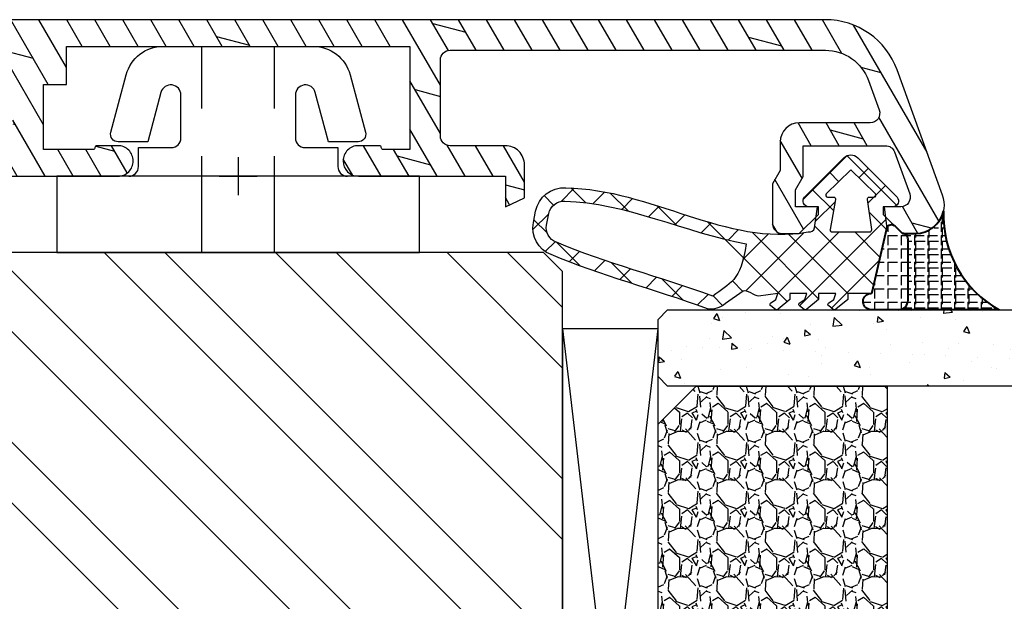
# Model space of a CAD drawing. Units: millimetres. Extents: x -647 to 1241, y 40 to 460.
# Drawn here: x 464 to 515, y 137 to 168 of the extents above; entities that cross this region are included whole.
import ezdxf

# ---------------------------------------------------------------- set-up
doc = ezdxf.new("R2010")
doc.units = ezdxf.units.MM
doc.header["$LTSCALE"] = 10
doc.linetypes.add('DASHED', pattern=[0.75, 0.5, -0.25])
doc.linetypes.add('TBL1', pattern=[0, 0])
for name, color, linetype in [('Aluhalter', 3, 'Continuous'), ('Aluprofile', 253, 'TBL1'), ('Bemaßung', 1, 'Continuous'), ('Dichtungen', 6, 'Continuous'), ('Glas', 150, 'Continuous'), ('PVC-Profile', 53, 'TBL1'), ('Schraffur', 251, 'Continuous'), ('Silikon', 10, 'Continuous'), ('Sprosse', 84, 'Continuous')]:
    doc.layers.add(name, color=color, linetype=linetype)

# ---------------------------------------------------------------- blocks, each defined once
blk = doc.blocks.new('C-DC340')
at = {"layer": 'Aluhalter', "linetype": 'DASHED'}
for p, q in [((3.950000000000049, 1.900001499999915), (-6.800003999999942, 1.900001499999915)), ((3.950000000000049, -1.900001499999915), (-6.800003999999942, -1.900001499999915))]:
    blk.add_line(p, q, dxfattribs=at)
at = {"layer": 'Aluhalter', "ltscale": 2}
blk.add_lwpolyline([(4, -9.499999500000058), (4, 9.500000499999938), (0, 9.500000499999938), (0, -9.499999500000058), (4, -9.499999500000058)], dxfattribs=at)
blk.add_lwpolyline([(-2.303523090341514, 6.672257433148615, -0.4931450015474532), (-1.799995999999964, 6.285886961236656), (-1.799995999999964, 4.736618921459919), (-4.392604918805091, 4.04194213667688, 0.8769781630551204), (-4.25543279276439, 3.000000921460468), (-2.000000999999883, 3.000000921460013, 0.4142135623730617), (-1.5, 3.500000921460013), (-1.5, 5.223808921459976), (-0.5, 5.223808921459976, 0.4142136083805532), (0, 5.723808999999846), (0, -5.72380800000019, 0.4142135163655386), (-0.5, -5.223808078540058), (-1.5, -5.223808078540058), (-1.5, -3.499999078539985, 0.4142135623730617), (-2.000000999999883, -2.999999078539985), (-4.255380868979273, -2.999999078539985, 0.8769759486295425), (-4.392555558272078, -4.04193960693874), (-1.799995999999964, -4.736617078539893), (-1.799995999999964, -6.285886118320378, -0.4931457712028546), (-2.303525000000036, -6.672256078539928), (-5.317644235713487, -5.864621675628312, -0.3394539492208239), (-6.800003999999942, -3.93277059793877), (-6.800003999999942, 3.932779440866622, -0.3394546396546345), (-5.317639451707917, 5.864631800426195)], format="xyb", close=True, dxfattribs=at)
blk = doc.blocks.new('A-S96-10')
h = blk.add_hatch()
h.set_pattern_fill('DOLMIT', color=253, scale=0.2, angle=30, style=0)
h.set_pattern_definition([(30, (0, 0), (-0.6349999999999999, 1.099852262806237), []), (74.99999999999999, (0, 0), (-3.469702160612961, 0.9297038919127656), [1.796051999999999, -3.592099999999998])])
edge = h.paths.add_edge_path()
edge.add_arc((-4.200001015180355, -52.76559739327451), 3.999999999999949, 179.9999993543751, 249.9999993049898)
edge.add_line((-5.568081634077712, -56.52436785982299), (0.9869688588931921, -58.91021121342433))
edge.add_arc((1.499999090979744, -57.50067228846869), 1.499999999999968, 249.9999993049879, 359.9999993049932)
edge.add_line((2.999999090979711, -57.50067230666392), (2.999999099470811, -56.80067233025389))
edge.add_line((2.999999099470811, -56.80067233025389), (1.999999111633768, -55.80067231817739))
edge.add_line((1.999999111633768, -55.80067231817739), (1.599999111631573, -55.80067231332524))
edge.add_line((1.599999111631573, -55.80067231332524), (1.599999100521469, -56.71657753250079))
edge.add_arc((1.099999100521492, -56.71657752643572), 0.4999999999999768, 249.99999930498842, 359.99999930499393, ccw=False)
edge.add_line((0.9289890231593176, -57.18642383475426), (-1.271010967390735, -56.38568929258635))
edge.add_arc((-1.100000890028588, -55.91584298426784), 0.4999999999999387, 179.999999301759, 249.9999993049904, ccw=False)
edge.add_line((-1.600000890028525, -55.91584297817455), (-1.600000837441425, -51.60067227440972))
edge.add_line((-1.600000837441425, -51.60067227440972), (0.0215381935279879, -51.6006722941411))
edge.add_line((0.0215381935279879, -51.6006722941411), (0.7143585213433994, -51.20067230258225))
edge.add_line((0.7143585213433994, -51.20067230258225), (1.599999167449595, -51.20067231332533))
edge.add_line((1.599999167449595, -51.20067231332533), (1.599999155281181, -52.40067231332526))
edge.add_line((1.599999155281181, -52.40067231332526), (1.999999155279111, -52.40067231817739))
edge.add_line((1.999999155279111, -52.40067231817739), (2.999999167449513, -51.40067233026733))
edge.add_line((2.999999167449513, -51.40067233026733), (2.999999175967388, -50.50067233044696))
edge.add_arc((2.499999175967374, -50.50067232571477), 0.5000000000000138, 359.9999994577314, 449.9999992657263)
edge.add_line((2.49999918237512, -50.00067232571476), (0.3928195049327883, -50.00067229871039))
edge.add_line((0.3928195049327883, -50.00067229871039), (-0.30000082281191, -50.40067229022852))
edge.add_line((-0.30000082281191, -50.40067229022852), (-1.800000822835784, -50.4006722719761))
edge.add_arc((-1.800000835004016, -51.40067227197605), 0.9999999999999573, 89.99999930281163, 179.9999993017651)
edge.add_line((-2.80000083500397, -51.40067225978956), (-2.80000088027026, -55.11510844830539))
edge.add_arc((-3.300000880270235, -55.11510844221205), 0.4999999999999756, 249.999999304981, 359.999999301755, ccw=False)
edge.add_line((-3.471010957632472, -55.58495475053057), (-5.020849265537606, -55.02085971723738))
edge.add_arc((-4.20000089419922, -52.76559743730824), 2.400000000000021, 179.9999995872517, 249.99999930499098, ccw=False)
edge.add_line((-6.60000089419924, -52.76559742001907), (-6.600000752537196, -33.10067221351224))
edge.add_arc((-6.100000752537162, -33.1006722171141), 0.5000000000000338, 89.99999930499081, 179.9999995872571, ccw=False)
edge.add_line((-6.100000746472063, -32.60067221711408), (-2.100000725014125, -32.60067226563504))
edge.add_arc((-2.100000731079234, -33.10067226563502), 0.4999999999999787, -6.692661145279999e-07, 89.99999930498979, ccw=False)
edge.add_line((-1.60000073107926, -33.10067227147547), (-1.600000764954016, -36.00067223942021))
edge.add_arc((-0.6000007649540099, -36.00067225110117), 1.000000000000006, 179.9999993307302, 269.9999999999995)
edge.add_line((-0.6000007649540179, -37.00067225110118), (1.133691603189902, -37.00067225110118))
edge.add_line((1.133691603189902, -37.00067225110118), (1.599999261344918, -36.00067225110118))
edge.add_line((1.599999261344918, -36.00067225110118), (-7.649539953e-07, -36.00067225110118))
edge.add_line((-7.649539953e-07, -36.00067225110118), (-6.750106536e-07, -28.30067229074908))
edge.add_arc((-0.8000006750106363, -28.30067228140427), 0.799999999999983, 359.9999993307279, 449.9999993049903)
edge.add_arc((-0.8000006767582108, -28.30067228140429), 0.8000000000000008, 89.99999930498763, 179.9999993611339)
edge.add_line((-1.600000676758213, -28.30067227248404), (-1.600000689023543, -29.40067225658712))
edge.add_arc((-1.500000689022445, -29.40067225770324), 0.1000000000010974, 179.99999936051, 269.9999996635339)
edge.add_arc((-1.500000690195783, -29.60067225770428), 0.0999999999999446, -6.692702072541579e-07, 89.99999966419341, ccw=False)
edge.add_line((-1.400000690195837, -29.60067225887238), (-1.400000706549175, -31.00067227412618))
edge.add_line((-1.400000706549175, -31.00067227412618), (-6.800000799267477, -31.000672208623))
edge.add_line((-6.800000799267477, -31.000672208623), (-6.800000576131028, -13.00067219608823))
edge.add_line((-6.800000576131028, -13.00067219608823), (-4.800001053173216, -13.00067222414057))
edge.add_line((-4.800001053173216, -13.00067222414057), (-4.80000105317316, -11.80067222414064))
edge.add_line((-4.80000105317316, -11.80067222414064), (-1.400000474025262, -11.80067227182977))
edge.add_line((-1.400000474025262, -11.80067227182977), (-1.400000505564037, -14.40067224880866))
edge.add_arc((-1.50000050556513, -14.40067224759671), 0.1000000000010937, 269.9999990618483, 359.999999305602, ccw=False)
edge.add_arc((-1.500000508841, -14.60067224759785), 0.1000000000000476, 89.99999906121678, 179.9999992864677)
edge.add_line((-1.600000508841048, -14.6006722463525), (-1.600000522539913, -15.70067227028269))
edge.add_arc((-0.8000005225399472, -15.7006722802454), 0.7999999999999658, 179.9999992864732, 269.999999196362)
edge.add_arc((-0.8000005213334462, -15.70067228024537), 0.799999999999999, 269.9999991963538, 359.999999720792)
edge.add_line((-5.213334475e-07, -15.70067228414385), (-4.755232226e-07, -6.299999999805574))
edge.add_arc((-0.800000475523252, -6.299999995907104), 0.8000000000000294, 359.9999997207925, 449.9999999999986)
edge.add_arc((-0.8000000671344132, -6.29999999590709), 0.8000000000000166, 90.00000000000045, 180.0000007135309)
edge.add_line((-1.600000067134429, -6.300000005869861), (-1.60000005343562, -7.399999971385482))
edge.add_arc((-1.500000053434535, -7.399999970141197), 0.1000000000010841, 180.0000007129226, 269.9998941069865)
edge.add_arc((-1.500000423069809, -7.599999970141952), 0.1000000000000123, -6.9499452592936e-07, 89.99989410760219, ccw=False)
edge.add_line((-1.400000423069797, -7.599999971354947), (-1.400000454608514, -10.19999994821811))
edge.add_line((-1.400000454608514, -10.19999994821811), (-4.800001053173216, -10.19999999590712))
edge.add_line((-4.800001053173216, -10.19999999590712), (-4.800001053173216, -8.999999995907073))
edge.add_line((-4.800001053173216, -8.999999995907073), (-6.800000120725655, -9.000000023959414))
edge.add_line((-6.800000120725655, -9.000000023959414), (-6.800000343862053, 8.999999988575352))
edge.add_line((-6.800000343862053, 8.999999988575352), (-1.400000251143747, 9.000000054078521))
edge.add_line((-1.400000251143748, 9.000000054078521), (-1.400000234790411, 7.600000040170782))
edge.add_arc((-1.500000234791531, 7.600000039001589), 0.1000000000011201, -89.99999966352078, 6.698986112496641e-07, ccw=False)
edge.add_arc((-1.500000233618075, 7.400000039000426), 0.1000000000000423, 90.00000033586109, 180.0000006388614)
edge.add_line((-1.600000233618118, 7.400000037885402), (-1.600000221352783, 6.300000052436502))
edge.add_arc((-0.8000002213527888, 6.300000061356637), 0.7999999999999944, 180.0000006388576, 270.0000006950087)
edge.add_arc((-0.800000219605245, 6.300000061356718), 0.8000000000000753, 270.0000006950123, 360.0000006692655)
edge.add_line((-2.196051696e-07, 6.300000070701427), (-3.095485681e-07, 14.0000000213225))
edge.add_line((-3.095485681e-07, 14.0000000213225), (1.599999713170234, 14.0000000213225))
edge.add_line((1.599999713170234, 14.0000000213225), (1.133692055015159, 15.0000000213225))
edge.add_line((1.133692055015159, 15.0000000213225), (-0.6000003095486477, 15.0000000213225))
edge.add_arc((-0.600000309548647, 14.0000000213225), 0.9999999999999982, 90.00000000000006, 180.0000006692716)
edge.add_line((-1.600000309548645, 14.00000000964151), (-1.600000275673778, 11.10000005142782))
edge.add_arc((-2.100000275673742, 11.10000004558735), 0.4999999999999645, -89.9999993049903, 6.69267706143728e-07, ccw=False)
edge.add_line((-2.100000269608639, 10.60000004558739), (-6.100000312178906, 10.59999999706653))
edge.add_arc((-6.100000318244035, 11.09999999706648), 0.4999999999999503, 179.9999992881823, 270.00000069501255, ccw=False)
edge.add_line((-6.600000318243985, 11.10000000327826), (-6.600000073933642, 30.76492537987562))
edge.add_arc((-4.200000073933557, 30.76492535005885), 2.400000000000085, 110.0000006950101, 179.9999992881771, ccw=False)
edge.add_line((-5.020848445272005, 33.02018762998804), (-3.471010502227044, 33.58428253048302))
edge.add_arc((-3.300000424864876, 33.11443622216446), 0.4999999999999926, 6.982393188081915e-07, 110.00000069500999, ccw=False)
edge.add_line((-2.800000424864889, 33.11443622825775), (-2.800000379598714, 29.40000003974191))
edge.add_arc((-1.800000379598647, 29.40000005192853), 1.000000000000066, 180.0000006982415, 270.0000006971885)
edge.add_line((-1.800000367430413, 28.40000005192846), (-0.3000003674065397, 28.40000007018088))
edge.add_line((-0.3000003674065397, 28.40000007018088), (0.3928199603382154, 28.00000007866274))
edge.add_line((0.3928199603382154, 28.00000007866274), (2.49999963778049, 28.00000010566711))
edge.add_arc((2.499999631372725, 28.50000010566714), 0.500000000000032, 270.0000007342757, 360.0000005422686)
edge.add_line((2.999999631372757, 28.50000011039933), (2.999999622854943, 29.40000011021979))
edge.add_line((2.999999622854943, 29.40000011021979), (1.999999610684596, 30.40000009812977))
edge.add_line((1.999999610684596, 30.40000009812977), (1.599999610686609, 30.40000009327761))
edge.add_line((1.599999610686609, 30.40000009327761), (1.599999622855023, 29.20000009327768))
edge.add_line((1.599999622855023, 29.20000009327768), (0.7143589767487697, 29.20000008253462))
edge.add_line((0.7143589767487697, 29.20000008253462), (0.0215386489333582, 29.60000007409346))
edge.add_line((0.0215386489333582, 29.60000007409346), (-1.600000382036055, 29.6000000543622))
edge.add_line((-1.600000382036055, 29.6000000543622), (-1.600000434623041, 33.915170758127))
edge.add_arc((-1.100000434623044, 33.91517076422029), 0.4999999999999963, 110.0000006950147, 180.0000006982393, ccw=False)
edge.add_line((-1.271010511985251, 34.38501707253883), (0.9289894785647447, 35.18575161470673))
edge.add_arc((1.099999555926904, 34.71590530638817), 0.4999999999999899, 6.950085094103997e-07, 110.00000069500919, ccw=False)
edge.add_line((1.599999555926899, 34.71590531245326), (1.599999567036944, 33.8000000932777))
edge.add_line((1.599999567036944, 33.8000000932777), (1.999999567039253, 33.80000009812974))
edge.add_line((1.999999567039253, 33.80000009812974), (2.999999554876238, 34.80000011020635))
edge.add_line((2.999999554876238, 34.80000011020635), (2.99999954638514, 35.50000008661629))
edge.add_arc((1.499999546385129, 35.5000000684211), 1.500000000000011, 6.950052419e-07, 110.0000006950099)
edge.add_line((0.9869693142986191, 36.9095389933768), (-5.568080692831074, 34.52369581660728))
edge.add_arc((-4.200000073933743, 30.76492535005877), 3.999999999999977, 110.0000006950096, 179.9999993543726)
edge.add_line((-8.200000073933722, 30.76492539513206), (-8.200001015180305, -52.76559734820139))
at = {"layer": 'Aluprofile'}
for p, q in [((-1.21966082e-08, -1), (1.21965797e-08, 1)), ((-1, 0), (1, 0))]:
    blk.add_line(p, q, dxfattribs=at)
blk.add_lwpolyline([(-5.213334475e-07, -15.70067228414385), (-4.755232226e-07, -6.299999999805575, 0.4142135638003834), (-0.800000475523234, -5.499999995907074), (-0.8000000671344196, -5.499999995907074, 0.414213566020628), (-1.600000067134429, -6.300000005869861), (-1.60000005343562, -7.399999971385482, 0.4142130174088756), (-1.50000023825271, -7.499999970142111, -0.4142130246092238), (-1.400000423069797, -7.599999971354947), (-1.400000454608514, -10.19999994821811), (-4.800001053173216, -10.19999999590712), (-4.800001053173216, -8.999999995907073), (-4.800001053173216, -8.999999995907073), (-4.800001053173216, -8.999999995907073), (-6.800000120725655, -9.000000023959414), (-6.800000343862053, 8.999999988575352), (-1.400000251143748, 9.000000054078521), (-1.400000234790411, 7.600000040170782, -0.414213564077521), (-1.500000234204264, 7.500000039000468, 0.4142135639220188), (-1.600000233618118, 7.400000037885402), (-1.600000221352783, 6.300000052436502, 0.4142135626601368), (-0.8000002116486371, 5.500000061356643), (-0.800000209901043, 5.500000061356643, 0.4142135622414786), (-2.196051696e-07, 6.300000070701427), (-3.095485681e-07, 14.0000000213225), (1.599999713170234, 14.0000000213225), (1.133692055015159, 15.0000000213225), (-0.6000003095486477, 15.0000000213225, 0.4142135657943788), (-1.600000309548645, 14.00000000964151), (-1.600000275673778, 11.10000005142782, -0.4142135622415042), (-2.100000269608639, 10.60000004558739), (-6.100000312178906, 10.59999999706653, -0.4142135695647424), (-6.600000318243985, 11.10000000327826), (-6.600000073933642, 30.76492537987562, -0.315298782130271), (-5.020848445272005, 33.02018762998804), (-3.471010502227044, 33.58428253048302, -0.5205670505338414), (-2.800000424864889, 33.11443622825775), (-2.800000379598714, 29.40000003974191, 0.4142135623677112), (-1.800000367430413, 28.40000005192846), (-0.3000003674065397, 28.40000007018088), (0.3928199603382154, 28.00000007866274), (2.49999963778049, 28.00000010566711, 0.4142135613915647), (2.999999631372757, 28.50000011039933), (2.999999622854943, 29.40000011021979), (1.999999610684596, 30.40000009812977), (1.599999610686609, 30.40000009327761), (1.599999622855023, 29.20000009327768), (0.7143589767487697, 29.20000008253462), (0.0215386489333582, 29.60000007409346), (-1.600000382036055, 29.6000000543622), (-1.600000434623041, 33.915170758127, -0.3152987888944509), (-1.271010511985251, 34.38501707253883), (0.9289894785647447, 35.18575161470673, -0.5205670505517453), (1.599999555926899, 34.71590531245326), (1.599999567036944, 33.8000000932777), (1.999999567039253, 33.80000009812974), (2.999999554876238, 34.80000011020635), (2.99999954638514, 35.50000008661629, 0.5205670505517707), (0.9869693142986191, 36.9095389933768), (-5.568080692831074, 34.52369581660728, 0.3152987824478195), (-8.200000073933722, 30.76492539513206), (-8.200001015180305, -52.76559734820139, 0.3152987886420779)], format="xyb", dxfattribs=at)
blk = doc.blocks.new('D-Naßversiegelung')
at = {"layer": 'Silikon'}
h = blk.add_hatch(dxfattribs=at)
h.set_pattern_fill('ANGLE', color=256, scale=0.1, style=0)
h.set_pattern_definition([(0, (310.3047559654914, -436.0318337175398), (0, -0.6985000000000002), [0.508, -0.1905]), (270, (310.3047559654914, -436.0318337175398), (-0.6985000000000002, 0), [0.508, -0.1905])])
edge = h.paths.add_edge_path()
edge.add_line((-3.999999989794277, 5.178198290632308), (-4.000003949789686, 4.477812241330775))
edge.add_arc((-5.500000170161743, 4.481187084762851), 1.500000016899543, 282.9543844031716, 359.8710903692442, ccw=False)
edge.add_arc((-4.961446144972287, -2.657063684492793), 5.680030865894527, 29.133314947853876, 92.0409890625777, ccw=False)
edge.add_line((-3.6e-15, 0.1082216150836785), (1.63513469e-08, 5.378198290632266))
edge.add_line((1.63513469e-08, 5.378198290632298), (1.283831e-08, 6.804328506121548))
edge.add_arc((-0.4304263021880992, 6.804328506121548), 0.4304263150264094, 360, 525.997312278535)
edge.add_line((-0.8480622310009984, 6.908477647413034), (-0.8480622310009984, 6.850870814398065))
edge.add_arc((-0.9484866842765916, 6.850870814398065), 0.1004244532755933, 287.80836425562114, 360, ccw=False)
edge.add_line((-0.9177734421901425, 6.75525822330124), (-4.262171749970153, 5.997176152939712))
edge.add_arc((-4.205274504910565, 5.746165005817061), 0.2573788889462407, 102.7715432654603, 228.7577869472043)
edge.add_line((-4.374949897447153, 5.552634249494502), (-3.999999989794277, 5.178198290632308))
at = {"layer": 'Dichtungen'}
for p, q in [((-5.029126882688045, 23.70769290630347), (-4.207266809385716, 24.5295529796058)), ((-4.032031836479124, 23.78859554082982), (-4.721066138024582, 24.47762984237528)), ((-5.490472899518696, 23.45098537965554), (-5.985936740057808, 23.94644922019473)), ((-3.567567996908, 23.37320056786968), (-3.056615694851588, 23.88415286992612)), ((-2.299339825669505, 22.0559035300202), (-3.531389625587392, 23.28795332993809)), ((-6.373333100126902, 22.36348668886461), (-5.681457571125976, 23.05536221786554)), ((-5.617883107737499, 21.78234436366052), (-6.382005689533174, 22.54646694545625)), ((-3.05742493406183, 22.08729240650203), (-2.514505897242711, 22.63021144332112)), ((-6.174109173957165, 20.76665939082054), (-5.563461634440958, 21.37730693033677)), ((-2.585646504967943, 20.76301961138211), (-2.034536821785938, 21.31412929456411)), ((-5.177258065904084, 19.54566809761332), (-6.118981042954434, 20.48739107466364)), ((-1.374519003089573, 19.33503148322643), (-2.474825974931321, 20.43533845506821)), ((-5.834073720261076, 19.3106436203028), (-5.26244094625184, 19.88227639431203)), ((-2.139096692709018, 19.41351819942719), (-1.581692097030555, 19.97092279510565)), ((-1.703509471952886, 18.0530541959695), (-1.141918037752531, 18.61464563016982)), ((-5.420929834202696, 17.92773628214735), (-4.876451846330549, 18.47221427001947)), ((-4.423198332850291, 16.99555714034568), (-5.451348677438148, 18.0237074849335)), ((-0.5028329649211436, 16.66729422084421), (-1.616411957723359, 17.7808732136464)), ((-4.981770146302551, 16.57084474583365), (-4.454966695660917, 17.09764819647529)), ((-1.264497803993379, 16.69601463971516), (-0.7008535255129154, 17.25965891819561)), ((-4.558640551064061, 15.1979231168583), (-4.035682238126184, 15.72088142979621)), ((-0.8088181245540262, 15.35564309494066), (-0.2451109364166122, 15.91935028307809)), ((-0.433370295002309, 11.20967787828385), (-4.614750428250546, 15.39105801153207)), ((-0.2242828241875863, 14.59269285589678), (-0.7266666614989994, 15.09507669320822)), ((-4.200070854129136, 13.76044158957941), (-3.6568290309275, 14.30368341278103)), ((-0.9620679332161364, 13.53442674071152), (-1.511798811312929, 14.08415761880831)), ((-3.97914271888243, 12.18531850061225), (-2.654435978998773, 13.51002524049596)), ((-0.5819047793781387, 9.562161138445841), (-4.074511869500951, 13.05476822856866)), ((-4.046058524914886, 10.32235147036601), (-0.988163740666895, 13.38024625461398)), ((-4.081263024980501, 8.491095746086557), (-0.8440098306023209, 11.72834894046473)), ((-0.8480621976031024, 8.032267332457025), (-3.966325115330107, 11.15053025018397)), ((-8.07024389307384, 8.094217326420901), (-5.804881451286068, 10.35957976820864)), ((-4.726041605501507, 6.050265941351736), (-0.2077965863529734, 10.56851096050022)), ((-5.195991477459299, 8.788094163885518), (-6.305353620535356, 9.897456306961573)), ((-5.664795632108397, 8.703614363172475), (-4.638885584400784, 9.729524410880117)), ((-1.284074134534535, 6.672228045174589), (-4.376291655766014, 9.764445566406067)), ((-6.713586703493322, 8.509638165705722), (-7.203838500636212, 8.999889962848641)), ((-2.608162211125149, 6.372094111514227), (-0.0907233339776248, 8.889532988661756)), ((-5.476925940952813, 5.476926178951343), (-8.077782279434988, 8.077782517433576)), ((-7.408319972974369, 6.960090022306526), (-6.915330354096968, 7.453079641183933)), ((-2.748239741589713, 6.340342428015928), (-4.081262999904653, 7.673365686330867)), ((-5.903676450612639, 6.668682320454392), (-5.590679029099196, 6.981679741967838)), ((-4.212405346970629, 6.008456809183003), (-5.11886862452707, 6.914920086739472)), ((-6.509835092875165, 6.062523678191893), (-6.009156597487504, 6.563202173579526)), ((-6.009156585516906, 6.563202185550125), (-5.903677658004882, 6.668681113062174))]:
    blk.add_line(p, q, dxfattribs=at)
for points, knots in [([(-6.388787595320026, 22.80304095328694), (-6.326086857472832, 18.31959368766201), (-3.317829479000637, 14.4311144124884), (-4.081262995912883, 10.10545252012468), (-4.060247913447596, 9.958002433319164), (-4.150509415183821, 9.817098027937162), (-4.293825387405946, 9.775412372555248), (-4.293825387405946, 9.775412372555248), (-5.400003949771534, 9.628306795298274), (-5.400003949771534, 9.628306795298274), (-5.400003949771534, 9.628306795298274), (-5.400003949771534, 10.07823626578442), (-5.400003949771534, 10.07823626578442), (-5.400003949771534, 10.19743656960383), (-5.470628407236863, 10.30561256786767), (-5.579837934146556, 10.35349939512468), (-5.68939197060479, 10.40104171283303), (-5.816171484493794, 10.37968212081909), (-5.903676909841009, 10.2987223768955), (-5.903676909841009, 10.2987223768955), (-7.965952308861745, 8.238555276203613), (-7.965952308861745, 8.238555276203613), (-8.063793020667337, 8.144159659884222), (-8.119603567542242, 8.013935050509131), (-8.119603567542242, 7.878198288356371), (-8.119603567542242, 7.741772507106417), (-8.063793020667337, 7.611547897731441), (-7.965952308861745, 7.517152281411937), (-7.965952308861745, 7.517152281411937), (-5.903676909839817, 5.456985180714863), (-5.903676909839817, 5.456985180714863), (-5.816171484492597, 5.376369946339933), (-5.689391970603592, 5.354665844777453), (-5.579837934145361, 5.402552672034341), (-5.470628407235666, 5.450439499291347), (-5.400003949770336, 5.55827098800654), (-5.400003949770336, 5.677471291826067), (-5.400003949770336, 5.677471291826067), (-5.400003949770336, 6.127400762312102), (-5.400003949770336, 6.127400762312102), (-5.400003949770336, 6.127400762312102), (-4.262171749970093, 5.997176152939744), (-4.262171749970093, 5.997176152939744), (-4.262171749970093, 5.997176152939744), (-0.9169641407231129, 6.75544166943274), (-0.9169641407231129, 6.75544166943274), (-0.8756229948898557, 6.768877541828657), (-0.8480622310009414, 6.807462611273025), (-0.8480622310009414, 6.850870814398088), (-0.8480622310009414, 6.850870814398088), (-0.8480622310009414, 8.0108344645717), (-0.8480622310009414, 8.0108344645717), (-0.8480622310009414, 8.0108344645717), (-0.8480622310009414, 8.035983661620264), (-0.8480622310009414, 8.035983661620264), (-0.8480622310009414, 8.035983661620264), (-0.5476499046120047, 8.035983661620264), (-0.5476499046120047, 8.035983661620264), (-0.5476499046120047, 8.035983661620264), (-0.0384647917648557, 8.656100849120264), (-0.0384647917648557, 8.656100849120264), (-0.0177942188481133, 8.672637307453613), (-0.0040138369036562, 8.696063956759131), (-0.0005687414175704, 8.722246682453658), (0.0035653731657099, 8.748773917696722), (-0.0033248178064618, 8.77530115293979), (-0.0198612761398103, 8.796660744953613), (-0.0198612761398103, 8.796660744953613), (-0.2017623178064163, 9.035061352592546), (-0.2017623178064163, 9.035061352592546), (-0.2176097570425703, 9.056420944606373), (-0.2410364063480905, 9.070201326550828), (-0.2672191320425021, 9.073646422036912), (-0.2934018577370274, 9.077436027071656), (-0.3202736025286335, 9.070201326550828), (-0.3416331945425703, 9.054353887314788), (-0.3416331945425703, 9.054353887314788), (-0.5476499046120047, 8.764276847384222), (-0.5476499046120047, 8.764276847384222), (-0.5476499046120047, 8.764276847384222), (-0.8480622310009414, 8.664369078286937), (-0.8480622310009414, 8.664369078286937), (-0.8480622310009414, 8.664369078286937), (-0.8480622310009414, 9.562160961967546), (-0.8480622310009414, 9.562160961967546), (-0.8480622310009414, 9.562160961967546), (-0.5476499046120047, 9.562160961967546), (-0.5476499046120047, 9.562160961967546), (-0.5476499046120047, 9.562160961967546), (-0.0384647917648557, 10.18227814946754), (-0.0384647917648557, 10.18227814946754), (-0.0177942188481133, 10.19812558870358), (-0.0040138369036562, 10.22224125710641), (-0.0005687414175704, 10.24842398280082), (0.0035653731657099, 10.27460670849523), (-0.0033248178064618, 10.30147845328696), (-0.0198612761398103, 10.32249353575223), (-0.0198612761398103, 10.32249353575223), (-0.2017623178064163, 10.56123865293971), (-0.2017623178064163, 10.56123865293971), (-0.2176097570425703, 10.582253735405), (-0.2410364063480905, 10.59637862689811), (-0.2672191320425021, 10.5998237223842), (-0.2934018577370274, 10.60326881787029), (-0.3202736025286335, 10.59637862689811), (-0.3416331945425703, 10.58053118766196), (-0.3416331945425703, 10.58053118766196), (-0.5476499046120047, 10.2904541477314), (-0.5476499046120047, 10.2904541477314), (-0.5476499046120047, 10.2904541477314), (-0.8480622310009414, 10.19054637863421), (-0.8480622310009414, 10.19054637863421), (-0.8480622310009414, 10.19054637863421), (-0.8480622310009414, 11.07042376578698), (-0.8480622310009414, 11.07042376578698), (-0.8480622310009414, 11.07042376578698), (-0.5476499046120047, 11.07042376578698), (-0.5476499046120047, 11.07042376578698), (-0.5476499046120047, 11.07042376578698), (-0.0384647917648557, 11.69088546283552), (-0.0384647917648557, 11.69088546283552), (-0.0177942188481133, 11.70707741162033), (-0.0040138369036562, 11.73084857047451), (-0.0005687414175704, 11.75703129616892), (0.0035653731657099, 11.78355853141198), (-0.0033248178064618, 11.80974125710639), (-0.0198612761398103, 11.83110084912033), (-0.0198612761398103, 11.83110084912033), (-0.2017623178064163, 12.06984596630781), (-0.2017623178064163, 12.06984596630781), (-0.2176097570425703, 12.09086104877308), (-0.2410364063480905, 12.10464143071755), (-0.2672191320425021, 12.10843103575229), (-0.2934018577370274, 12.11222064078691), (-0.3202736025286335, 12.10498594026608), (-0.3416331945425703, 12.08879399148139), (-0.3416331945425703, 12.08879399148139), (-0.5476499046120047, 11.79906146109948), (-0.5476499046120047, 11.79906146109948), (-0.5476499046120047, 11.79906146109948), (-0.8480622310009414, 11.69915369200219), (-0.8480622310009414, 11.69915369200219), (-0.8480622310009414, 11.69915369200219), (-0.7081913542647876, 12.70684412168969), (-0.7081913542647876, 12.70684412168969), (-0.7081913542647876, 12.88116595328693), (-1.081295195410634, 13.36830245502306), (-0.9789758594731129, 13.5102403890508), (-0.9789758594731129, 13.5102403890508), (-0.3323314367300476, 14.43524852707167), (-0.3323314367300476, 14.43524852707167), (-0.0884186763134416, 14.75908750276613), (0.0028763540685155, 15.04813101405084), (-0.0546567405495502, 15.38609488123831), (-1.076450355736769, 18.19970436474529), (-1.79337472639651, 20.94957958175923), (-2.892704696014508, 23.57474234217586), (-3.154531952958961, 24.24791400016199), (-3.857331432125593, 24.63858782828692), (-4.567710121361815, 24.50629616162025), (-4.567710121361815, 24.50629616162025), (-5.168534774139462, 24.39398604877311), (-5.168534774139462, 24.39398604877311), (-5.917843042368701, 24.25342615293977), (-6.442531084903464, 23.57405332307866), (-6.389132104868682, 22.81337623974531)], [0, 0, 0, 0, 1, 1, 1, 2, 2, 2, 3, 3, 3, 4, 4, 4, 5, 5, 5, 6, 6, 6, 7, 7, 7, 8, 8, 8, 9, 9, 9, 10, 10, 10, 11, 11, 11, 12, 12, 12, 13, 13, 13, 14, 14, 14, 15, 15, 15, 16, 16, 16, 17, 17, 17, 18, 18, 18, 19, 19, 19, 20, 20, 20, 21, 21, 21, 22, 22, 22, 23, 23, 23, 24, 24, 24, 25, 25, 25, 26, 26, 26, 27, 27, 27, 28, 28, 28, 29, 29, 29, 30, 30, 30, 31, 31, 31, 32, 32, 32, 33, 33, 33, 34, 34, 34, 35, 35, 35, 36, 36, 36, 37, 37, 37, 38, 38, 38, 39, 39, 39, 40, 40, 40, 41, 41, 41, 42, 42, 42, 43, 43, 43, 44, 44, 44, 45, 45, 45, 46, 46, 46, 47, 47, 47, 48, 48, 48, 49, 49, 49, 50, 50, 50, 51, 51, 51, 52, 52, 52, 53, 53, 53, 54, 54, 54, 55, 55, 55, 55]), ([(-3.545550290632549, 23.32187233349527), (-3.68473214827151, 23.68016226405081), (-4.060247556257591, 23.88893505050913), (-4.438519040632574, 23.81796608349527), (-4.438519040632574, 23.81796608349527), (-5.040032712507527, 23.70565597064802), (-5.040032712507527, 23.70565597064802), (-5.439663788896441, 23.63055288905088), (-5.719405542368747, 23.26812884391194), (-5.691155759382526, 22.86298561474525), (-5.646714027611722, 19.72105853141199), (-4.025107582299312, 16.52504344894662), (-3.458775482608988, 13.35590011127312), (-1.477136666764803, 13.62978520241887), (-1.38446359818835, 14.24439023714108), (-0.7195601693690074, 15.10428607047441), (-1.72791791216031, 17.92134064946746), (-2.437952091847876, 20.67603900016202), (-3.538660099660378, 23.30533587516192)], [0, 0, 0, 0, 1, 1, 1, 2, 2, 2, 3, 3, 3, 4, 4, 4, 5, 5, 5, 6, 6, 6, 6]), ([(-6.073175607756471, 9.164941452416256), (-6.073175607756471, 9.164941452416256), (-7.330676701222902, 7.878198288356371), (-7.330676701222902, 7.878198288356371), (-7.330676701222902, 7.878198288356371), (-6.073175607756471, 6.591110614742717), (-6.073175607756471, 6.591110614742717), (-6.044236805673167, 6.563205341305147), (-6.001517621645293, 6.55528162168713), (-5.964655099943971, 6.57112906092328), (-5.927792578242532, 6.586976500159321), (-5.903676909839817, 6.62280549321491), (-5.903676909839817, 6.663113110402433), (-5.903676909839817, 6.663113110402433), (-5.903676909839817, 6.910815475853777), (-5.903676909839817, 6.910815475853777), (-5.903676909839817, 6.940443297034391), (-5.890585546992552, 6.968693080020499), (-5.86784791678423, 6.987296595645432), (-5.845110286575905, 7.006589130367672), (-5.815482465395293, 7.014512849985691), (-5.786199153763332, 7.009345206756561), (-5.786199153763332, 7.009345206756561), (-4.198740751989245, 6.784724981062137), (-4.198740751989245, 6.784724981062137), (-4.169801949905946, 6.779212828284353), (-4.139829619176796, 6.787481057451031), (-4.11709198896847, 6.806084573076072), (-4.094354358760142, 6.825377107798315), (-4.081262995912883, 6.853282381235771), (-4.081262995912883, 6.882910202416383), (-4.081262995912883, 6.882910202416383), (-4.081262995912883, 8.870041278805274), (-4.081262995912883, 8.870041278805274), (-4.081262995912883, 8.901391647728813), (-4.096076906503189, 8.931019468909424), (-4.121570613100406, 8.950312003631664), (-4.146719810148968, 8.968915519256594), (-4.179448217267125, 8.974772181583033), (-4.209765057544813, 8.965814933319164), (-4.209765057544813, 8.965814933319164), (-5.775519357756425, 8.683661613006562), (-5.775519357756425, 8.683661613006562), (-5.80583619803423, 8.675048874291347), (-5.838220095603617, 8.680905536617672), (-5.863713802200832, 8.699509052242718), (-5.889207508798167, 8.718801586964952), (-5.903676909839817, 8.748429408145453), (-5.903676909839817, 8.779779777069109), (-5.903676909839817, 8.779779777069109), (-5.903676909839817, 9.092938956756543), (-5.903676909839817, 9.092938956756543), (-5.903676909839817, 9.132902064395408), (-5.927792578242532, 9.16907556699965), (-5.964655099943971, 9.18457849668715), (-6.001517621645293, 9.200425935923194), (-6.044236805673167, 9.192846725853824), (-6.073175607756471, 9.164941452416256)], [0, 0, 0, 0, 1, 1, 1, 2, 2, 2, 3, 3, 3, 4, 4, 4, 5, 5, 5, 6, 6, 6, 7, 7, 7, 8, 8, 8, 9, 9, 9, 10, 10, 10, 11, 11, 11, 12, 12, 12, 13, 13, 13, 14, 14, 14, 15, 15, 15, 16, 16, 16, 17, 17, 17, 18, 18, 18, 19, 19, 19, 19])]:
    blk.add_open_spline(points, degree=3, knots=knots, dxfattribs=at)
at = {"layer": 'Silikon', "lineweight": 40}
blk.add_lwpolyline([(-3.999999989794277, 5.178198290632308), (-4.000003949789686, 4.477812241330767, -0.3488079244383029), (-5.163737297589136, 3.019363794748655, -0.2815943273265523), (-3.6e-15, 0.1082216150836785), (1.63513469e-08, 5.378198290632298), (1.283831e-08, 6.804328506121548, 0.8847043578868667), (-0.8480622310009984, 6.908477647413034), (-0.8480622310009984, 6.850870814398065, -0.3258443930288968), (-0.9177734421901425, 6.75525822330124), (-4.262171749970153, 5.997176152939712, 0.6127182276913093), (-4.374949897447153, 5.552634249494502)], format="xyb", close=True, dxfattribs=at)
blk = doc.blocks.new('Glas 44mm')
at = {"layer": 'Glas'}
h = blk.add_hatch(dxfattribs=at)
h.set_pattern_fill('AR-CONC', color=256, scale=0.02, style=0)
h.set_pattern_definition([(50, (-8.00000113354156, -2.175113423e-07), (3.64369337992008, -0.3187817107780617), [0.381, -4.190999999999998]), (355, (-8.00000113354156, -2.175113423e-07), (-0.70485651951334, 3.821132857643598), [0.3048, -3.352799999999998]), (100.451, (-7.696361133541586, -0.0265652175113474), (2.938850033319181, 3.502333756405836), [0.3237999999999999, -3.561799999999995]), (46.18419999999999, (-8.00000113354156, 1.015999782488617), (5.421580817842596, -0.8408465586545428), [0.5714999999999996, -6.286499999999996]), (96.6356, (-7.548203133541561, 0.9459297824886336), (4.748084689324741, 4.948511117800983), [0.4857000000000001, -5.342699999999998]), (351.184, (-8.00000113354156, 1.015999782488617), (4.748092116278677, 4.948502357211953), [0.4572, -5.0292]), (21, (-7.492001133541577, 0.7619997824886015), (3.032297596707665, -2.045310370335247), [0.381, -4.190999999999998]), (326, (-7.492001133541577, 0.7619997824886015), (1.236040566952941, 3.683759322446384), [0.3048, -3.352799999999998]), (71.45140000000002, (-7.239311133541548, 0.5915577824886215), (4.268329815402489, 1.638457154321149), [0.3237999999999995, -3.561799999999993]), (37.5, (-8.00000113354156, -2.175113423e-07), (0.0617720650118363, 1.691100777463059), [0, -3.312159999999998, 0, -3.403599999999998, 0, -3.365499999999998]), (7.499999999999999, (-8.00000113354156, -2.175113423e-07), (1.336393250206113, 2.00361149636239), [0, -1.940559999999999, 0, -3.235959999999998, 0, -1.282699999999999]), (327.5, (-9.132841133541543, -2.175113423e-07), (2.711811903337423, -0.1145748798534692), [0, -1.27, 0, -3.9624, 0, -5.257799999999996]), (317.5, (-9.640841133541583, -2.175113423e-07), (2.962583627720361, 0.5085298206666603), [0, -1.650999999999999, 0, -2.63144, 0, -3.7338])])
h.paths.add_polyline_path([(-44.00000113354128, 5.499999782488655), (-43.50000113354126, 4.999999782488653), (-40.50000113354172, 4.999999782488653), (-40.00000113354173, 5.499999782488655), (-40.00000113354173, 26.00455060265814), (-44.00000113354128, 26.00455060265814)])
h = blk.add_hatch(dxfattribs=at)
h.set_pattern_fill('GRAVEL', color=251, scale=0.1, style=0)
h.set_pattern_definition([(228.0128, (-32.4212011335415, 4.53999978248873), (-20.32001726589601, -22.86002808951258), [0.341721, -33.8305]), (184.9697, (-32.64980113354148, 4.285999782488715), (30.48004930617913, 2.539982075387456), [0.5864050000000001, -58.05399999999998]), (132.5104, (-33.23400113354149, 4.235199782488733), (25.3999815183317, -27.94002729246042), [0.413482, -40.93469999999999]), (267.2737, (-34.22460113354151, 3.600199782488741), (2.539988970828169, 50.79998365336643), [0.5340050000000001, -52.8664]), (292.8337, (-34.25000113354151, 3.066799782488715), (-12.7000360555019, 30.48001733005111), [0.5236340000000002, -51.8398]), (357.2737, (-34.04680113354152, 2.584199782488775), (-50.79998365336643, 2.539988970828173), [0.5340050000000001, -52.8664]), (37.6942, (-33.5134011335415, 2.558799782488787), (-33.02002086123994, -25.39997735698489), [0.706194, -69.91310000000001]), (72.2553, (-32.95460113354148, 2.990599782488743), (17.78003556546719, 55.88001620603638), [0.6667200000000002, -66.0053]), (121.4296, (-32.7514011335415, 3.625599782488731), (-20.32000523526448, 33.01996115997269), [0.535813, -53.04549999999998]), (175.2364, (-33.03080113354152, 4.082799782488788), (27.93997805305446, -2.539976162721154), [0.6117129999999987, -29.97389999999994]), (222.3974, (-33.6404011335415, 4.133599782488771), (-30.48000091723971, -27.93996365063697), [0.7910780000000001, -78.3168]), (138.8141, (-31.71000113354149, 3.574799782488751), (-17.77998867422473, 15.239976557124), [0.270005, -26.7306]), (171.4692, (-31.91320113354152, 3.752599782488799), (33.01994959559142, -5.080012800045698), [0.5136819999999988, -50.8545999999999]), (225, (-32.4212011335415, 3.828799782488771), (-5e-16, -2.539998268700193), [0.3592090000000001, -3.232889999999998]), (203.1986, (-32.59900113354149, 4.133599782488771), (12.70004282559083, 5.080022274306261), [0.1934409999999998, -19.15059999999996]), (291.8014, (-32.77680113354148, 4.057399782488793), (-2.540001781894509, 7.620004908731861), [0.273566, -13.4048]), (30.9638, (-32.67520113354152, 3.803399782488781), (7.619991954808226, 5.080003958660552), [0.44432, -14.36629999999997]), (161.5651, (-32.29420113354149, 4.031999782488806), (5.080002318180981, -2.539996222465076), [0.3212869999999997, -7.71089999999999]), (16.3895, (-34.25000113354151, 4.057399782488793), (25.40001401396935, 7.619984149967804), [0.4500880000000003, -44.55879999999999]), (70.3462, (-33.81820113354149, 4.184399782488751), (-10.15997168867651, -27.939960488545), [0.377599, -37.3822]), (293.1986, (-32.29420113354149, 4.53999978248873), (-5.080022274306261, 12.70004282559083), [0.38688, -18.9572]), (343.6105, (-32.14180113354149, 4.184399782488751), (-25.40001401396935, 7.619984149967812), [0.4500879999999995, -44.55879999999988]), (339.4440000000001, (-34.25000113354151, 2.482599782488703), (-12.70001576425591, 5.079993836050136), [0.4340350000000001, -21.2677]), (294.7751, (-33.84360113354149, 2.330199782488759), (-12.69997040362684, 27.93998702615667), [0.3636719999999992, -36.0035999999999]), (66.8014, (-32.2688011335415, 1.999999782488768), (5.080022274306266, 12.70004282559083), [0.38688, -18.9572]), (17.354, (-32.1164011335415, 2.35559978248875), (-33.02000178185996, -10.15998467560563), [0.425783, -42.15239999999996]), (69.444, (-33.5134011335415, 1.999999782488768), (-5.079993836050143, -12.70001576425591), [0.217018, -21.4848]), (101.3098999999998, (-32.4212011335415, 1.999999782488768), (-2.539987462887348, 10.15996746090262), [0.129515, -12.822]), (165.9638, (-32.44660113354149, 2.126999782488721), (7.620005354697172, -2.539995604123641), [0.5236340000000002, -9.94905]), (186.009, (-32.95460113354148, 2.253999782488789), (25.39996254442795, 2.539994068547858), [0.485267, -48.0414]), (303.6901, (-32.67520113354152, 3.574799782488751), (-2.540000871307233, 5.079995099231839), [0.366324, -8.791780000000001]), (353.1572, (-32.47200113354149, 3.269999782488751), (43.18001785664342, -5.08002275165484), [0.639557, -63.316]), (60.94540000000001, (-31.83700113354149, 3.193799782488781), (-10.15997636582909, -17.77995761083413), [0.261508, -25.8894]), (90, (-31.71000113354149, 3.422399782488807), (-2.54, 2.54), [0.1524, -2.387599999999999]), (120.2564, (-33.00540113354151, 2.330199782488759), (10.15997846683611, -17.77999103247756), [0.352867, -34.9339]), (48.01279999999999, (-33.1832011335415, 2.634999782488759), (20.32001726589601, 22.86002808951258), [0.6834430000000002, -33.48880000000001]), (0, (-32.7260011335415, 3.142999782488799), (2.54, 2.54), [0.6604000000000001, -1.879599999999999]), (325.3048, (-32.06560113354152, 3.142999782488799), (-25.39995599095369, 17.78000169048476), [0.40161, -39.7593]), (254.0546, (-31.73540113354147, 2.914399782488771), (-2.540006479701474, -10.16002420320363), [0.369829, -18.1217]), (207.6459999999999, (-31.83700113354149, 2.558799782488787), (-48.25998304902272, -25.40001597472339), [0.6021450000000002, -59.61249999999999]), (175.4261, (-32.37040113354152, 2.279399782488773), (-33.02000760474751, 2.539987711219461), [0.6370289999999988, -63.06579999999989]), (175.4261, (-32.37040113354152, 2.279399782488773), (-33.02000760474751, 2.539987711219461), [0.6370289999999988, -63.06579999999989])])
h.paths.add_polyline_path([(-40.00000113354173, 16.99999978248865), (-24.0000011335415, 16.99999978248865), (-24.0000011335415, 6.999999782488655), (-26.00000113354151, 4.999999782488653), (-38.00000113354173, 4.999999782488653), (-40.00000113354173, 6.999999782488655)])
at = {"layer": 'Aluhalter'}
for p, q in [((-0.5000011335415026, -2.175113423e-07), (-43.00000113354125, 4.999999782488425)), ((-43.00000113354125, -2.175113423e-07), (-0.5000011335415026, 4.999999782488653))]:
    blk.add_line(p, q, dxfattribs=at)
blk.add_lwpolyline([(-43.00000113354125, -2.175113423e-07), (-0.5000011335415026, -2.175113423e-07), (-0.5000011335415026, 4.999999782488653), (-43.00000113354125, 4.999999782488653)], close=True, dxfattribs=at)
at = {"layer": 'Glas'}
for p in [(-43.00000113354125, 4.999999782488425), (-0.5000011335415026, -2.175113423e-07)]:
    blk.add_line(p, (-43.00000113354125, -2.175113423e-07), dxfattribs=at)
blk.add_lwpolyline([(-40.00000113354173, 26.00455060265814), (-40.00000113354173, 5.499999782488655), (-40.50000113354172, 4.999999782488653), (-43.50000113354126, 4.999999782488653), (-44.00000113354128, 5.499999782488655), (-44.00000113354128, 26.00455060265814)], dxfattribs=at)
at = {"layer": 'Glas', "color": 251}
blk.add_lwpolyline([(-40.00000113354173, 16.99999978248865), (-24.0000011335415, 16.99999978248865), (-24.0000011335415, 6.999999782488655), (-26.00000113354151, 4.999999782488653), (-38.00000113354173, 4.999999782488653), (-40.00000113354173, 6.999999782488655)], close=True, dxfattribs=at)

msp = doc.modelspace()

# ---------------------------------------------------------------- hatches: boundary and pattern name
at = {"layer": 'Schraffur'}
h = msp.add_hatch(dxfattribs=at)
h.set_pattern_fill('STEEL', color=84, scale=2, angle=270, style=0)
h.set_pattern_definition([(315, (0, 40.00000000000006), (4.490128060534577, 4.490128060534575), []), (315, (3.174999999999998, 40.00000000000006), (4.490128060534577, 4.490128060534575), [])])
h.paths.add_polyline_path([(492.3398171631794, 154.4004429351991), (491.3398171631794, 155.4004429351989), (437.3398171631794, 155.4004429351989), (436.3398171631795, 154.4004429351991), (436.3398171631795, 136.4004429351995), (492.3398171631794, 136.4004429351995)])
h.paths.add_polyline_path([(512.3398171631786, 103.9450055813161, 0.3394559008842303), (511.9692238413445, 104.4279692566022), (508.3398171631785, 105.400442935199), (508.3398171631785, 108.400442935199), (492.3398171631794, 108.400442935199), (492.3398171631794, 116.4004429351995), (420.3398171631802, 116.4004429351995), (420.3398171631802, 115.400442935199), (416.7104104850143, 114.4279692566022, 0.3394559008842303), (416.3398171631802, 113.9450055813161), (416.3398171631794, 96.40044293519958), (512.3398171631794, 96.40044293519958)])
at = {"layer": 'Silikon'}
h = msp.add_hatch(dxfattribs=at)
h.set_pattern_fill('ANGLE', color=256, scale=0.1, angle=-90.00000000000001, style=0)
h.set_pattern_definition([(270, (317.33860562316, 468.9253486840873), (0.6985000000000002, -1e-16), [0.508, -0.1905]), (360, (317.33860562316, 468.9253486840873), (1e-16, 0.6985000000000002), [0.508, -0.1905])])
edge = h.paths.add_edge_path()
edge.add_arc((510.8398103501031, 157.8459962471602), 1.500008637328333, -89.99974034167052, -15.60324110463582)
edge.add_arc((518.0022820056381, 157.3898836074131), 5.717984696693966, 179.4724364854322, 240.760703347165)
edge.add_line((515.2092852462079, 152.4004429480367), (509.9393085706578, 152.4004429316857))
edge.add_arc((509.9393085706578, 152.9004429316856), 0.5, -90.00000000000001, -1.27e-14)
edge.add_line((510.4393085706588, 152.9004429316856), (510.4393085706588, 156.1004429316854))
edge.add_arc((510.1393085706588, 156.1004429316854), 0.2999999999999047, 1.08393e-11, 54.9331493640741)
edge.add_line((510.3116681114356, 156.3459876092959), (510.839817147983, 156.3459876098473))

# ---------------------------------------------------------------- linework, layer by layer
at = {"layer": 'Silikon', "lineweight": 40}
msp.add_lwpolyline([(509.9393085706578, 152.4004429316855, 0.4142135623730951), (510.4393085706588, 152.9004429316856), (510.4393085706588, 156.1004429316854), (510.4393085706588, 156.1004429316854, 0.4155075295973344), (510.1393085706588, 156.400442937831), (510.8396946199597, 156.4004468978264, 0.3488079244383029), (512.2981430665411, 157.5641802456257, 0.2815943273265523), (515.2092852462079, 152.4004429480367)], format="xyb", close=True, dxfattribs=at)
at = {"layer": 'Sprosse', "linetype": 'Continuous'}
msp.add_lwpolyline([(509.0088239805536, 86.29766693366543, 0.0398800410148563), (512.3029922340215, 95.26794100506419, 0.0681614813839695), (512.3398171631794, 95.53681603720162), (512.3398171631786, 103.9450055813161, 0.3394559008842303), (511.9692238413445, 104.4279692566022), (508.3398171631785, 105.400442935199), (508.3398171631785, 108.400442935199), (492.3398171631794, 108.400442935199), (492.3398171631794, 154.4004429351989), (491.3398171631794, 155.4004429351989), (437.3398171631794, 155.4004429351989), (436.3398171631795, 154.4004429351989), (436.3398171631795, 118.400442935199), (420.3398171631802, 118.400442935199), (420.3398171631802, 115.400442935199), (416.7104104850143, 114.4279692566022, 0.3394559008842303), (416.3398171631802, 113.9450055813161), (416.3398171631794, 95.53681603720162, 0.0681614813839695), (416.3766420923384, 95.26794100506419, 0.0398800410148563), (419.6708103458055, 86.29766693366543, 0.2459366745297853)], format="xyb", dxfattribs=at)

# ---------------------------------------------------------------- block references
at = {"rotation": 270}
msp.add_blockref('A-S96-10', (475.3404895027069, 159.4004429351992), dxfattribs=at)
at = {"layer": 'Bemaßung', "rotation": 270}
msp.add_blockref('Glas 44mm', (492.3398171631791, 108.400442935199), dxfattribs=at)
at = {"layer": 'PVC-Profile', "rotation": 270}
msp.add_blockref('C-DC340', (475.3404895027069, 159.4004429351989), dxfattribs=at)
at = {"layer": 'Schraffur', "xscale": -1, "rotation": 90}
msp.add_blockref('D-Naßversiegelung', (515.3175066415059, 152.4004429298227), dxfattribs=at)

doc.saveas('drawing.dxf')
